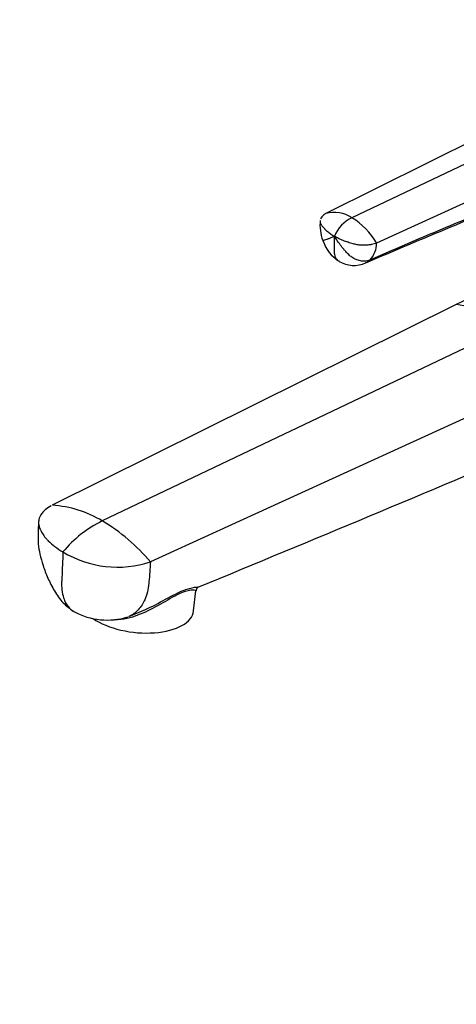
# Model space of a CAD drawing. Units: millimetres. Extents: x 0 to 1478, y 0 to 1762.
# Drawn here: x 161 to 249, y 445 to 643 of the extents above; entities that cross this region are included whole.
import ezdxf
from ezdxf import colors
from ezdxf.entities.mleader import LeaderData, LeaderLine
from ezdxf.math import Vec2, Vec3

# ---------------------------------------------------------------- set-up
doc = ezdxf.new("R2010")
doc.units = ezdxf.units.MM
doc.layers.add('DV5_Défaut', color=7, linetype='Continuous')
doc.layers.add('Défaut', color=7, linetype='Continuous')

# ---------------------------------------------------------------- blocks, each defined once
blk = doc.blocks.new('_DOT')
at = {"color": 0}
blk.add_line((0, 0), (-1, 0), dxfattribs=at)
at = {"color": 0, "const_width": 0.333}
blk.add_lwpolyline([(-0.1665, 0, 1), (0.1665, 0, 1)], format="xyb", close=True, dxfattribs=at)
blk = doc.blocks.new('SE4')
at = {"layer": 'DV5_Défaut', "color": 7, "linetype": 'Continuous'}
for p, q in [((255.91, 620.83), (222.46, 604.14)), ((261.9, 619.58), (227.74, 603.31)), ((267.59, 614.09), (232.71, 598.22)), ((255.66, 589.06), (248.8, 585.79)), ((248.8, 585.79), (167.26, 545.32)), ((260.43, 581.74), (177.34, 542.16)), ((271.69, 572.57), (187.06, 533.89)), ((195.78, 524.02), (196.24, 528.1)), ((182.7, 522.89), (186.05, 524.3))]:
    blk.add_line(p, q, dxfattribs=at)
for centre, radius, start, end in [((1913.64, -3374.2), 4310.58, 112.49003, 112.98377), ((224.18, 597.91), 6.47, 56.5793, 105.3994), ((230.7, 601.93), 9.42, 174.995, 199.8899), ((230.34, 597.3), 6.54, 113.4168, 159.6996), ((220, 590.76), 14.74, 30.4209, 58.3281), ((229.08, 601), 7.57, 197.4224, 238.6699), ((227.82, 598.16), 4.89, 316.2218, 0.7397), ((228.14, 599.61), 5.91, 239.4196, 293.5181), ((244.91, 555.9), 30.15, 59.0061, 82.5838), ((-2117.19, 6155.6), 6083.98, 292.354848, 293.058724), ((165.95, 523.45), 21.91, 58.6563, 86.5619), ((187.72, 520.82), 23.73, 115.932, 140.504), ((157.74, 509.3), 38.27, 39.9866, 59.1787), ((180.45, 554.22), 21.38, 238.9062, 288.0049), ((197.03, 528.09), 0.767, 127.1564, 179.9355), ((178.34, 536.22), 14.05, 241.4337, 287.226)]:
    blk.add_arc(centre, radius, start, end, dxfattribs=at)
blk.add_ellipse((184.35, 525.32), major_axis=(-11.43, 1.3), ratio=0.49138, start_param=0.739323, end_param=3.141593, dxfattribs=at)
blk.add_open_spline([(266.15, 609.62), (254.64, 604.54), (242.87, 599.85), (231.35, 594.78)], degree=3, dxfattribs=at)
for points, knots in [([(222.46, 604.14), (222.18, 603.99), (221.89, 603.78), (221.56, 603.41), (221.45, 603.22), (221.4, 603.08)], [0, 0, 0, 0, 0.526167, 0.646074, 1, 1, 1, 1]), ([(221.32, 602.76), (221.32, 602.75), (221.31, 602.61), (221.33, 602.32), (221.47, 601.97), (221.62, 601.76), (221.67, 601.69), (221.82, 601.5), (221.98, 601.3), (222.17, 601.12), (222.17, 601.11), (222.35, 600.93), (222.74, 600.57), (223.42, 600.05), (223.94, 599.73), (224.21, 599.57)], [0, 0, 0, 0, 0.0142418, 0.1184846, 0.2494367, 0.3100288, 0.3100288, 0.3100288, 0.4825216, 0.4846316, 0.4846316, 0.4846316, 0.6550144, 0.8275072, 1, 1, 1, 1]), ([(221.85, 598.73), (221.85, 598.73), (221.85, 598.72), (221.91, 598.73), (222.01, 598.76), (222.05, 598.77), (222.16, 598.81), (222.3, 598.85), (222.47, 598.92), (222.47, 598.92), (222.64, 598.98), (222.98, 599.1), (223.56, 599.32), (223.99, 599.49), (224.21, 599.57)], [0, 0, 0, 0, 0.008885, 0.156119, 0.224244, 0.224244, 0.224244, 0.418183, 0.420556, 0.420556, 0.420556, 0.612122, 0.806061, 1, 1, 1, 1]), ([(225.14, 594.53), (225.11, 594.55), (224.95, 594.64), (224.68, 594.89), (224.45, 595.27), (224.35, 595.56), (224.33, 595.66), (224.25, 595.93), (224.21, 596.25), (224.21, 596.58), (224.21, 596.59), (224.21, 596.92), (224.21, 597.58), (224.21, 598.57), (224.21, 599.24), (224.21, 599.57)], [0, 0, 0, 0, 0.027943, 0.130737, 0.259869, 0.319619, 0.319619, 0.319619, 0.489714, 0.491795, 0.491795, 0.491795, 0.659809, 0.829905, 1, 1, 1, 1]), ([(231.35, 594.78), (231.04, 594.64), (230.62, 594.55), (229.89, 594.54), (229.34, 594.61), (228.67, 594.83), (228.05, 595.13), (227.51, 595.49), (227.18, 595.77), (227.08, 595.87), (226.79, 596.13), (226.52, 596.42), (226.27, 596.72), (226.26, 596.73), (226.02, 597.02), (225.53, 597.63), (224.84, 598.59), (224.41, 599.24), (224.21, 599.57)], [0, 0, 0, 0, 0.131542, 0.161519, 0.263083, 0.323037, 0.394625, 0.484556, 0.526167, 0.526167, 0.526167, 0.644625, 0.646074, 0.646074, 0.646074, 0.763083, 0.881542, 1, 1, 1, 1]), ([(232.71, 598.22), (232.4, 598.09), (231.96, 597.96), (231.19, 597.82), (230.6, 597.76), (229.85, 597.76), (229.14, 597.81), (228.5, 597.92), (228.1, 598.01), (227.98, 598.05), (227.63, 598.14), (227.28, 598.25), (226.94, 598.36), (226.93, 598.36), (226.6, 598.47), (225.95, 598.71), (225.04, 599.12), (224.47, 599.42), (224.21, 599.57)], [0, 0, 0, 0, 0.131542, 0.161519, 0.263083, 0.323037, 0.394625, 0.484556, 0.526167, 0.526167, 0.526167, 0.644625, 0.646074, 0.646074, 0.646074, 0.763083, 0.881542, 1, 1, 1, 1]), ([(231.35, 594.78), (231.2, 594.63), (231.02, 594.48), (230.82, 594.37), (230.81, 594.36), (230.71, 594.3), (230.61, 594.24), (230.5, 594.2)], [0, 0, 0, 0, 0.611079, 0.660753, 0.660753, 0.660753, 1, 1, 1, 1]), ([(167, 545.19), (166.55, 544.94), (165.94, 544.53), (165.26, 543.86), (164.75, 543.14), (164.53, 542.49), (164.45, 541.64), (164.53, 541.14), (164.7, 540.71), (164.75, 540.59), (164.94, 540.16), (165.35, 539.44), (165.81, 538.85), (166.05, 538.57), (166.17, 538.44), (166.68, 537.89), (167.73, 536.97), (168.82, 536.25), (169.41, 535.91)], [0, 0, 0, 0, 0.106245, 0.16005, 0.232183, 0.339794, 0.358122, 0.484061, 0.484061, 0.484061, 0.519537, 0.613046, 0.699281, 0.699281, 0.699281, 0.74203, 0.871015, 1, 1, 1, 1]), ([(164.49, 542.01), (164.44, 541.15), (164.39, 539.81), (164.35, 537.56), (164.75, 535.37), (165.38, 533.07), (166.34, 530.56), (167.64, 528.03), (169.34, 525.56), (170.78, 524.49), (171.62, 523.89)], [0, 0, 0, 0, 0.125928, 0.230822, 0.331443, 0.44672, 0.578723, 0.721086, 0.863293, 1, 1, 1, 1]), ([(169.41, 535.91), (169.37, 535.05), (169.3, 533.33), (169.21, 531.33), (169.16, 530.18), (169.14, 529.9), (169.12, 529.32), (169.15, 528.17), (169.41, 526.95), (169.65, 526.29), (169.73, 526.12), (169.99, 525.51), (170.38, 524.91), (171.08, 524.24), (171.38, 524.02), (171.63, 523.88)], [0, 0, 0, 0, 0.178628, 0.357255, 0.416458, 0.416458, 0.416458, 0.535883, 0.66538, 0.714511, 0.714511, 0.714511, 0.88892, 0.914302, 1, 1, 1, 1]), ([(187.06, 533.89), (186.96, 532.56), (186.87, 531.23), (186.77, 529.9), (186.76, 529.8), (186.75, 529.7), (186.74, 529.6), (186.63, 528.37), (186.3, 527.05), (185.38, 525.15), (184.53, 524.04), (183.41, 523.23), (182.88, 522.97), (182.69, 522.89)], [0, 0, 0, 0, 0.281226, 0.281226, 0.281226, 0.302193, 0.302193, 0.302193, 0.566324, 0.610188, 0.830456, 0.93915, 1, 1, 1, 1]), ([(186.04, 524.32), (186.17, 524.38), (186.31, 524.44), (187.89, 525.15), (189.29, 525.92), (191.31, 527.01), (191.96, 527.35), (193.19, 527.94), (193.74, 528.17), (195.22, 528.69), (195.9, 528.78), (196.57, 528.85), (196.73, 528.86), (196.81, 528.88)], [0, 0, 0, 0, 0.025275, 0.025275, 0.296573, 0.296573, 0.432222, 0.432222, 0.567871, 0.567871, 0.839169, 0.839169, 1, 1, 1, 1]), ([(196.24, 528.09), (196.24, 528.11), (196.13, 528.15), (195.56, 528.21), (194.98, 528.22), (193.59, 527.77), (193.05, 527.54), (191.85, 526.95), (191.22, 526.59), (189.27, 525.47), (187.94, 524.69), (185.19, 523.36), (183.78, 522.81), (181.5, 522.3), (180.64, 522.2), (179.8, 522.21)], [0, 0, 0, 0, 0.1358915, 0.1358915, 0.3232292, 0.3232292, 0.416898, 0.416898, 0.5105669, 0.5105669, 0.6979046, 0.6979046, 0.8852423, 0.8852423, 1, 1, 1, 1])]:
    blk.add_open_spline(points, degree=3, knots=knots, dxfattribs=at)

msp = doc.modelspace()

# ---------------------------------------------------------------- block references
at = {"layer": 'Défaut'}
msp.add_blockref('SE4', (0, 0), dxfattribs=at)

# ---------------------------------------------------------------- leaders
at = {"layer": 'Défaut', "color": 7, "linetype": 'Continuous'}
ml = msp.add_multileader_mtext('Standard', dxfattribs=at)
ml.set_content('{\\pxsm0.9;\\fSolid Edge ISO|b1||i0||c0|p34;\\W1.;07/05/2018\\P}', color=256)
ml.set_leader_properties()
ml.set_arrow_properties(name='DOT')
ml.build(insert=Vec2(0, 0))
ml.multileader.update_dxf_attribs({"leader_type": 0, "dogleg_length": 0, "arrow_head_size": 12})
ctx = ml.context
ctx.base_point, ctx.char_height, ctx.arrow_head_size, ctx.landing_gap_size = Vec3(1390.41, 1750.71), 12, 12, 4.2
notes = []
notes.append((ctx, [(0, (0, 0, 0), (0, 0), (1, 0), 1, [])]))
ctx.mtext.insert = Vec3(1392.41, 1756.83)
for ctx, leaders in notes:
    for number, flags, end, landing, length, lines in leaders:
        leader = LeaderData()
        leader.index, (leader.has_last_leader_line, leader.has_dogleg_vector, leader.attachment_direction) = number, flags
        leader.last_leader_point, leader.dogleg_vector, leader.dogleg_length = Vec3(end), Vec3(landing), length
        for number, points, colour, breaks in lines:
            line = LeaderLine()
            line.index, line.vertices, line.color, line.breaks = number, Vec3.list(points), colors.encode_raw_color(colour), breaks
            leader.lines.append(line)
        ctx.leaders.append(leader)

doc.saveas('drawing.dxf')
